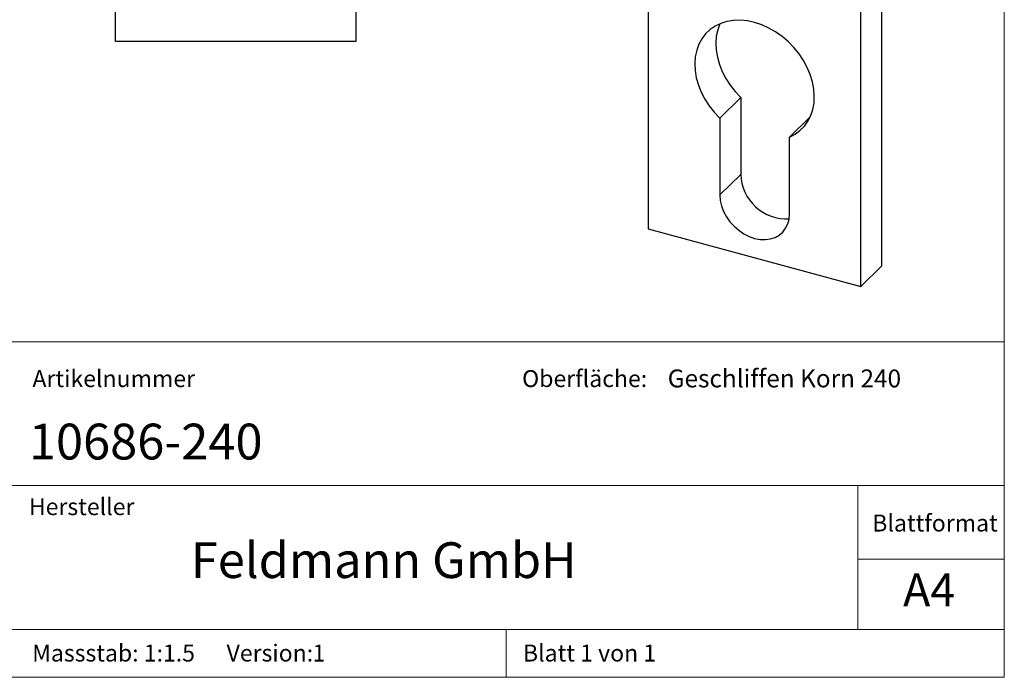
# Model space of a CAD drawing. Units: millimetres. Extents: x 7 to 438, y 7 to 308.
# Drawn here: x 307 to 438, y 7 to 95 of the extents above; entities that cross this region are included whole.
import ezdxf

# ---------------------------------------------------------------- set-up
doc = ezdxf.new("R2010")
doc.units = ezdxf.units.MM
doc.header["$LTSCALE"] = 1.5
doc.styles.add('SLDTEXTSTYLE0', font='TXT', dxfattribs={"width": 0.75})
doc.styles.add('SLDTEXTSTYLE1', font='TXT', dxfattribs={"width": 0.692308})

msp = doc.modelspace()

# ---------------------------------------------------------------- linework, layer by layer
at = {"color": 7, "linetype": 'Continuous', "lineweight": 18}
for p, q in [((438, 307.5), (438, 7.5)), ((305.4, 52.13), (438, 52.13)), ((305.4, 33), (418.5, 33)), ((438, 33), (418.5, 33)), ((418.5, 23.24), (418.5, 33)), ((418.5, 13.88), (418.5, 23.24)), ((438, 23.24), (418.5, 23.24)), ((239.1, 13.88), (438, 13.88)), ((371.7, 7.5), (371.7, 13.88)), ((7.5, 7.5), (438, 7.5))]:
    msp.add_line(p, q, dxfattribs=at)
at = {"color": 7, "linetype": 'Continuous', "lineweight": 25}
for p, q in [((319.68, 92.08), (319.68, 248.08)), ((351.68, 248.08), (351.68, 92.08)), ((390.6, 200.91), (390.6, 67.19)), ((421.71, 62.23), (421.71, 195.95)), ((418.91, 59.5), (418.91, 193.21)), ((351.68, 92.08), (319.68, 92.08)), ((400.11, 81.91), (402.91, 84.64)), ((402.91, 84.64), (402.91, 74.41)), ((400.11, 81.91), (400.11, 71.68)), ((409.4, 79.39), (412.17, 82.09)), ((409.4, 69.15), (409.4, 79.39)), ((400.11, 71.68), (402.91, 74.41)), ((390.6, 67.19), (418.91, 59.5)), ((418.91, 59.5), (421.71, 62.23))]:
    msp.add_line(p, q, dxfattribs=at)
at = {"color": 7, "linetype": 'Continuous', "lineweight": 25, "flags": 128}
for points in [[(409.4, 79.39), (410.14, 79.77), (410.8, 80.25), (411.38, 80.83), (411.86, 81.5), (412.24, 82.25), (412.51, 83.06), (412.67, 83.93), (412.71, 84.84), (412.65, 85.78), (412.46, 86.74), (412.17, 87.7), (411.77, 88.65), (411.27, 89.57), (410.68, 90.46), (410, 91.29), (409.25, 92.06), (408.43, 92.76), (407.56, 93.37), (406.65, 93.89), (405.71, 94.31), (404.76, 94.63), (403.8, 94.83), (402.86, 94.92), (401.95, 94.9), (401.08, 94.76), (400.26, 94.5), (399.51, 94.14), (398.83, 93.68), (398.24, 93.11), (397.74, 92.46), (397.34, 91.73), (397.05, 90.93), (396.86, 90.07), (396.8, 89.17), (396.84, 88.23), (397, 87.27), (397.27, 86.31), (397.65, 85.36), (398.13, 84.43), (398.71, 83.54), (399.37, 82.69), (400.11, 81.91)], [(400.13, 94.45), (399.85, 93.66), (399.66, 92.8), (399.6, 91.9), (399.64, 90.96), (399.8, 90.01), (400.07, 89.05), (400.45, 88.1), (400.93, 87.17), (401.51, 86.27), (402.17, 85.43), (402.91, 84.64)], [(400.11, 71.68), (400.17, 70.96), (400.34, 70.22), (400.62, 69.49), (401, 68.79), (401.47, 68.12), (402.03, 67.51), (402.65, 66.98), (403.32, 66.52), (404.03, 66.17), (404.76, 65.91), (405.48, 65.77), (406.19, 65.74), (406.86, 65.83), (407.48, 66.03), (408.04, 66.34), (408.51, 66.75), (408.89, 67.25), (409.17, 67.82), (409.34, 68.46), (409.4, 69.15)]]:
    msp.add_lwpolyline(points, dxfattribs=at)
at = {"color": 7, "linetype": 'Continuous', "lineweight": 25}
msp.add_arc((409.04, 74.64), 6.14, 182.1387, 272.8391, dxfattribs=at)

# ---------------------------------------------------------------- texts
at = {"color": 7, "linetype": 'Continuous', "lineweight": 0, "attachment_point": 1}
for s, insert, char_height, style in [('Artikelnummer', (308.63, 48.37), 2.25, 'SLDTEXTSTYLE0'), ('Oberfläche:', (373.81, 48.37), 2.25, 'SLDTEXTSTYLE0'), ('Geschliffen Korn 240', (393.19, 48.46), 2.3813, 'SLDTEXTSTYLE0'), ('10686-240', (308.15, 41.25), 4.763, 'SLDTEXTSTYLE0'), ('Hersteller', (308.15, 31.33), 2.25, 'SLDTEXTSTYLE0'), ('Blattformat', (420.42, 29.15), 2.25, 'SLDTEXTSTYLE0'), ('Feldmann GmbH', (329.71, 25.47), 4.7625, 'SLDTEXTSTYLE0'), ('A4', (424.53, 21.32), 4.366, 'SLDTEXTSTYLE0'), ('Massstab: 1:1.5', (308.59, 11.85), 2.25, 'SLDTEXTSTYLE0'), ('Version:', (334.47, 11.85), 2.25, 'SLDTEXTSTYLE0'), ('1', (345.91, 11.85), 2.25, 'SLDTEXTSTYLE0'), ('Blatt 1 von 1', (373.92, 11.85), 2.25, 'SLDTEXTSTYLE1')]:
    msp.add_mtext(s, dxfattribs=dict(at, insert=insert, char_height=char_height, style=style))

doc.saveas('drawing.dxf')
